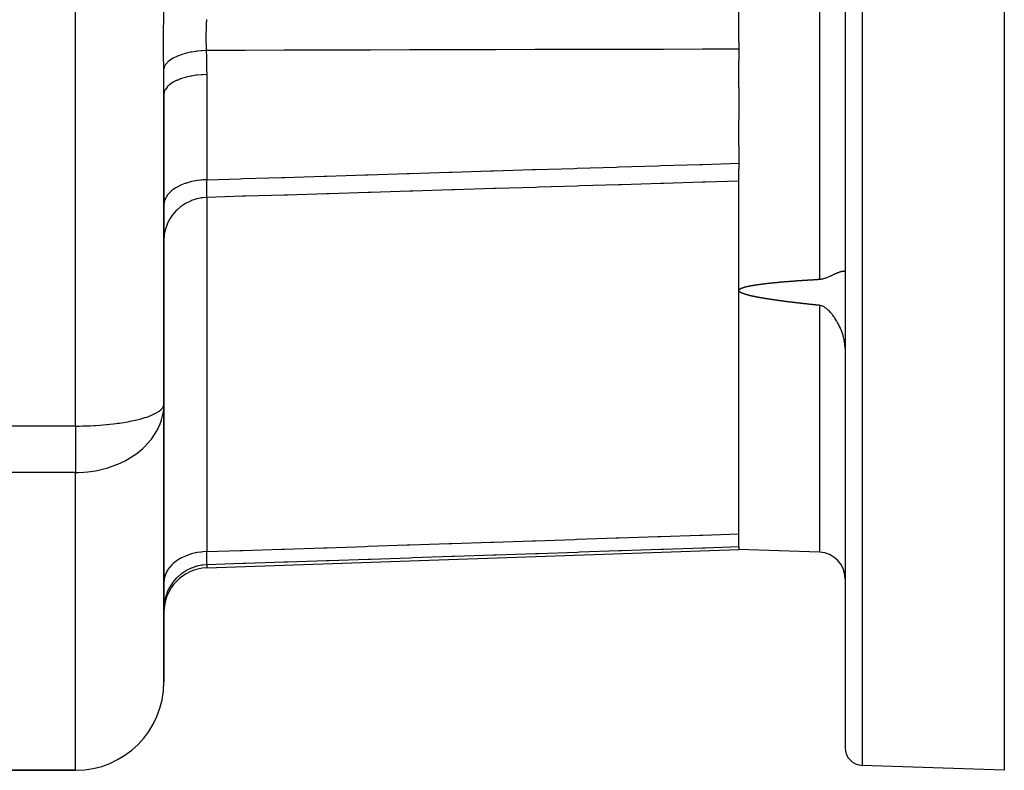
# Model space of a CAD drawing. Units: millimetres. Extents: x 95 to 2110, y -895 to 335.
# Drawn here: x 944 to 1055, y -865 to -780 of the extents above; entities that cross this region are included whole.
import ezdxf

# ---------------------------------------------------------------- set-up
doc = ezdxf.new("R2010")
doc.units = ezdxf.units.MM
doc.linetypes.add('DASHED', pattern=[9.652, 8.128, -1.524])
doc.layers.add('nevidi', color=4, linetype='DASHED')

msp = doc.modelspace()

# ---------------------------------------------------------------- linework, layer by layer
at = {"color": 2}
for p, q in [((1025, -782.09), (1025, -696.91)), ((1037, -739.5), (1037, -861.94)), ((1037, -739.5), (1037, -861.94)), ((1055, -739.5), (1055, -864.5)), ((1025, -782.09), (1025, -782.9)), ((1025, -782.9), (1025, -784.15)), ((1025, -787.23), (1025, -784.15)), ((960, -787.34), (960, -787.24)), ((960, -823.05), (960, -788.05)), ((960, -788.05), (960, -823.05)), ((1025, -787.23), (1025, -790.91)), ((1025, -793.88), (1025, -790.91)), ((1025, -793.88), (1025, -795.82)), ((1025, -795.82), (1025, -796.46)), ((1025, -810.21), (1025, -796.46)), ((1036.85, -808.01), (1036.84, -808.01)), ((1025, -839.2), (1025, -810.21)), ((959.99, -823.17), (960, -823.05)), ((959.99, -823.12), (959.99, -823.24)), ((960, -854.5), (960, -823.05)), ((960, -823.05), (960, -854.5)), ((1025, -839.2), (1025, -839.22)), ((1025, -839.22), (1025, -839.5)), ((964.83, -841.6), (1025, -839.5)), ((1034.1, -839.82), (1025, -839.5)), ((896.56, -864.5), (950, -864.5)), ((950, -864.5), (896.56, -864.5)), ((1055, -864.5), (1038.93, -863.94))]:
    msp.add_line(p, q, dxfattribs=at)
for points in [[(1034.1, -808.94), (1034.2, -808.94), (1034.3, -808.92), (1034.37, -808.91), (1034.39, -808.91), (1034.49, -808.89), (1034.58, -808.86), (1034.67, -808.83), (1034.76, -808.81), (1034.76, -808.8), (1034.86, -808.77), (1034.95, -808.74), (1035.04, -808.7), (1035.12, -808.66), (1035.13, -808.66), (1035.27, -808.6), (1035.3, -808.59), (1035.38, -808.55), (1035.46, -808.51), (1035.49, -808.5), (1035.54, -808.47), (1035.62, -808.44), (1035.7, -808.4), (1035.78, -808.37), (1035.82, -808.35), (1035.85, -808.33), (1035.92, -808.3), (1035.98, -808.28), (1035.99, -808.27), (1036.06, -808.24), (1036.11, -808.22), (1036.13, -808.21), (1036.19, -808.19), (1036.26, -808.16), (1036.32, -808.14), (1036.37, -808.12), (1036.38, -808.12), (1036.43, -808.1), (1036.49, -808.08), (1036.49, -808.08), (1036.54, -808.07), (1036.59, -808.05), (1036.59, -808.05), (1036.63, -808.04), (1036.68, -808.03), (1036.72, -808.02), (1036.75, -808.02), (1036.77, -808.02), (1036.79, -808.02), (1036.82, -808.01), (1036.83, -808.01), (1036.85, -808.01), (1036.88, -808.02), (1036.9, -808.02), (1036.91, -808.02), (1036.93, -808.03), (1036.95, -808.03), (1036.96, -808.04), (1036.97, -808.05), (1036.98, -808.05), (1036.99, -808.07), (1036.99, -808.08), (1036.99, -808.08), (1037, -808.1), (1037, -808.12)], [(1028.27, -809.4), (1028.29, -809.39), (1028.32, -809.39), (1028.35, -809.39), (1028.38, -809.38), (1028.41, -809.38), (1028.43, -809.38), (1028.46, -809.37), (1028.49, -809.37), (1028.52, -809.37), (1028.55, -809.37), (1028.58, -809.36), (1028.6, -809.36), (1028.63, -809.36), (1028.66, -809.35), (1028.69, -809.35), (1028.72, -809.35), (1028.74, -809.34), (1028.77, -809.34), (1028.8, -809.34), (1028.83, -809.34), (1028.86, -809.33), (1028.89, -809.33), (1028.91, -809.33), (1028.94, -809.32), (1028.97, -809.32), (1029, -809.32), (1029.03, -809.32), (1029.05, -809.31), (1029.08, -809.31), (1029.11, -809.31), (1029.14, -809.31), (1029.17, -809.3), (1029.2, -809.3), (1029.22, -809.3), (1029.25, -809.29), (1029.28, -809.29), (1029.31, -809.29), (1029.34, -809.29), (1029.36, -809.28), (1029.39, -809.28), (1029.42, -809.28), (1029.45, -809.28), (1029.48, -809.27), (1029.51, -809.27), (1029.53, -809.27), (1029.56, -809.27), (1029.59, -809.26), (1029.62, -809.26), (1029.65, -809.26), (1029.67, -809.26), (1029.7, -809.25), (1029.73, -809.25), (1029.76, -809.25), (1029.79, -809.25), (1029.82, -809.24), (1029.84, -809.24), (1029.87, -809.24), (1029.9, -809.24), (1029.93, -809.23), (1029.96, -809.23), (1029.98, -809.23), (1030.01, -809.23), (1030.04, -809.22), (1030.07, -809.22), (1030.1, -809.22), (1030.13, -809.22), (1030.15, -809.21), (1030.18, -809.21), (1030.21, -809.21), (1030.24, -809.21), (1030.27, -809.2), (1030.3, -809.2), (1030.32, -809.2), (1030.35, -809.2), (1030.38, -809.2), (1030.41, -809.19), (1030.44, -809.19), (1030.46, -809.19), (1030.49, -809.19), (1030.52, -809.18), (1030.55, -809.18), (1030.58, -809.18), (1030.61, -809.18), (1030.63, -809.18), (1030.66, -809.17), (1030.69, -809.17), (1030.72, -809.17), (1030.75, -809.17), (1030.77, -809.16), (1030.8, -809.16), (1030.83, -809.16), (1030.86, -809.16), (1030.89, -809.16), (1030.92, -809.15), (1030.94, -809.15), (1030.97, -809.15), (1031, -809.15), (1031.03, -809.14), (1031.06, -809.14), (1031.09, -809.14), (1031.11, -809.14), (1031.14, -809.14), (1031.17, -809.13), (1031.2, -809.13), (1031.23, -809.13), (1031.25, -809.13), (1031.28, -809.13), (1031.31, -809.12), (1031.34, -809.12), (1031.37, -809.12), (1031.4, -809.12), (1031.42, -809.12), (1031.45, -809.11), (1031.48, -809.11), (1031.51, -809.11), (1031.54, -809.11), (1031.56, -809.11), (1031.59, -809.1), (1031.62, -809.1)], [(1031.62, -809.1), (1031.65, -809.1), (1031.68, -809.1), (1031.71, -809.1), (1031.73, -809.09), (1031.76, -809.09), (1031.79, -809.09), (1031.82, -809.09), (1031.85, -809.09), (1031.88, -809.08), (1031.9, -809.08), (1031.93, -809.08), (1031.96, -809.08), (1031.99, -809.08), (1032.02, -809.07), (1032.04, -809.07), (1032.07, -809.07), (1032.1, -809.07), (1032.13, -809.07), (1032.16, -809.06), (1032.19, -809.06), (1032.21, -809.06), (1032.24, -809.06), (1032.27, -809.06), (1032.3, -809.05), (1032.33, -809.05), (1032.35, -809.05), (1032.38, -809.05), (1032.41, -809.05), (1032.44, -809.05), (1032.45, -809.05), (1032.47, -809.04), (1032.5, -809.04), (1032.52, -809.04), (1032.55, -809.04), (1032.58, -809.04), (1032.61, -809.03), (1032.64, -809.03), (1032.67, -809.03), (1032.69, -809.03), (1032.72, -809.03), (1032.75, -809.03), (1032.78, -809.02), (1032.81, -809.02), (1032.83, -809.02), (1032.86, -809.02), (1032.89, -809.02), (1032.92, -809.01), (1032.95, -809.01), (1032.98, -809.01), (1033, -809.01), (1033.03, -809.01), (1033.06, -809.01), (1033.09, -809), (1033.12, -809), (1033.15, -809), (1033.17, -809), (1033.2, -809), (1033.23, -809), (1033.26, -808.99), (1033.29, -808.99), (1033.31, -808.99), (1033.34, -808.99), (1033.37, -808.99), (1033.4, -808.99), (1033.43, -808.98), (1033.46, -808.98), (1033.48, -808.98), (1033.51, -808.98), (1033.54, -808.98), (1033.57, -808.98), (1033.6, -808.97), (1033.62, -808.97), (1033.65, -808.97), (1033.68, -808.97), (1033.71, -808.97), (1033.74, -808.97), (1033.77, -808.96), (1033.79, -808.96), (1033.82, -808.96), (1033.85, -808.96), (1033.88, -808.96), (1033.91, -808.96), (1033.94, -808.95), (1033.96, -808.95), (1033.99, -808.95), (1034.02, -808.95), (1034.05, -808.95), (1034.08, -808.95), (1034.1, -808.94)], [(1025, -810.21), (1025.01, -810.16), (1025.03, -810.13), (1025.05, -810.1), (1025.08, -810.07), (1025.1, -810.05), (1025.13, -810.04), (1025.16, -810.02), (1025.18, -810), (1025.21, -809.99), (1025.24, -809.98), (1025.26, -809.96), (1025.29, -809.95), (1025.32, -809.94), (1025.35, -809.93), (1025.37, -809.92), (1025.4, -809.91), (1025.43, -809.9), (1025.46, -809.89), (1025.49, -809.88), (1025.51, -809.87), (1025.54, -809.86), (1025.57, -809.85), (1025.6, -809.84), (1025.62, -809.83), (1025.65, -809.83), (1025.68, -809.82), (1025.71, -809.81), (1025.74, -809.8), (1025.76, -809.8), (1025.79, -809.79), (1025.82, -809.78), (1025.85, -809.78), (1025.88, -809.77), (1025.9, -809.76), (1025.93, -809.76), (1025.96, -809.75), (1025.99, -809.74), (1026.02, -809.74), (1026.04, -809.73), (1026.07, -809.72), (1026.1, -809.72), (1026.13, -809.71), (1026.16, -809.71), (1026.18, -809.7), (1026.21, -809.7), (1026.24, -809.69), (1026.27, -809.68), (1026.3, -809.68), (1026.32, -809.67), (1026.35, -809.67), (1026.38, -809.66), (1026.41, -809.66), (1026.44, -809.65), (1026.46, -809.65), (1026.49, -809.64), (1026.52, -809.64), (1026.55, -809.63), (1026.58, -809.63), (1026.6, -809.62), (1026.63, -809.62), (1026.66, -809.61), (1026.69, -809.61), (1026.72, -809.6), (1026.72, -809.6), (1026.75, -809.6), (1026.77, -809.6), (1026.8, -809.59), (1026.83, -809.59), (1026.86, -809.58), (1026.89, -809.58), (1026.91, -809.57), (1026.94, -809.57), (1026.97, -809.56), (1027, -809.56), (1027.03, -809.56), (1027.05, -809.55), (1027.08, -809.55), (1027.11, -809.54), (1027.14, -809.54), (1027.17, -809.54), (1027.2, -809.53), (1027.22, -809.53), (1027.25, -809.52), (1027.28, -809.52), (1027.31, -809.52), (1027.34, -809.51), (1027.36, -809.51), (1027.39, -809.5), (1027.42, -809.5), (1027.45, -809.5), (1027.48, -809.49), (1027.5, -809.49), (1027.53, -809.48), (1027.56, -809.48), (1027.59, -809.48), (1027.62, -809.47), (1027.65, -809.47), (1027.67, -809.47), (1027.7, -809.46), (1027.73, -809.46), (1027.76, -809.46), (1027.79, -809.45), (1027.81, -809.45), (1027.84, -809.45), (1027.87, -809.44), (1027.9, -809.44), (1027.93, -809.44), (1027.96, -809.43), (1027.98, -809.43), (1028.01, -809.43), (1028.04, -809.42), (1028.07, -809.42), (1028.1, -809.42), (1028.12, -809.41), (1028.15, -809.41), (1028.18, -809.41), (1028.21, -809.4), (1028.24, -809.4), (1028.27, -809.4)], [(1027.28, -811.01), (1027.25, -811), (1027.22, -811), (1027.19, -810.99), (1027.17, -810.99), (1027.14, -810.98), (1027.11, -810.97), (1027.08, -810.97), (1027.05, -810.96), (1027.02, -810.96), (1026.99, -810.95), (1026.96, -810.95), (1026.93, -810.94), (1026.91, -810.93), (1026.88, -810.93), (1026.85, -810.92), (1026.82, -810.92), (1026.79, -810.91), (1026.76, -810.91), (1026.73, -810.9), (1026.7, -810.89), (1026.68, -810.89), (1026.65, -810.88), (1026.62, -810.88), (1026.59, -810.87), (1026.56, -810.86), (1026.53, -810.86), (1026.5, -810.85), (1026.47, -810.84), (1026.44, -810.84), (1026.42, -810.83), (1026.39, -810.82), (1026.36, -810.82), (1026.33, -810.81), (1026.3, -810.8), (1026.27, -810.8), (1026.24, -810.79), (1026.21, -810.78), (1026.19, -810.78), (1026.16, -810.77), (1026.13, -810.76), (1026.1, -810.75), (1026.07, -810.75), (1026.04, -810.74), (1026.01, -810.73), (1025.98, -810.72), (1025.96, -810.71), (1025.93, -810.71), (1025.9, -810.7), (1025.87, -810.69), (1025.84, -810.68), (1025.81, -810.67), (1025.78, -810.67), (1025.76, -810.66), (1025.73, -810.65), (1025.7, -810.64), (1025.67, -810.63), (1025.64, -810.62), (1025.61, -810.61), (1025.58, -810.6), (1025.56, -810.59), (1025.53, -810.58), (1025.5, -810.57), (1025.47, -810.56), (1025.44, -810.55), (1025.41, -810.54), (1025.39, -810.53), (1025.36, -810.51), (1025.33, -810.5), (1025.3, -810.49), (1025.27, -810.47), (1025.24, -810.46), (1025.22, -810.45), (1025.19, -810.43), (1025.16, -810.41), (1025.13, -810.39), (1025.11, -810.37), (1025.08, -810.35), (1025.05, -810.33), (1025.03, -810.3), (1025.01, -810.27), (1025, -810.21)], [(1030.69, -811.51), (1030.66, -811.51), (1030.63, -811.51), (1030.6, -811.5), (1030.57, -811.5), (1030.55, -811.49), (1030.52, -811.49), (1030.49, -811.49), (1030.46, -811.48), (1030.43, -811.48), (1030.4, -811.48), (1030.37, -811.47), (1030.34, -811.47), (1030.31, -811.46), (1030.29, -811.46), (1030.26, -811.46), (1030.23, -811.45), (1030.2, -811.45), (1030.17, -811.45), (1030.14, -811.44), (1030.11, -811.44), (1030.08, -811.43), (1030.05, -811.43), (1030.03, -811.43), (1030, -811.42), (1029.97, -811.42), (1029.94, -811.42), (1029.91, -811.41), (1029.88, -811.41), (1029.85, -811.4), (1029.82, -811.4), (1029.79, -811.4), (1029.77, -811.39), (1029.74, -811.39), (1029.71, -811.38), (1029.68, -811.38), (1029.65, -811.38), (1029.62, -811.37), (1029.59, -811.37), (1029.56, -811.37), (1029.53, -811.36), (1029.51, -811.36), (1029.48, -811.35), (1029.45, -811.35), (1029.42, -811.35), (1029.39, -811.34), (1029.36, -811.34), (1029.33, -811.33), (1029.3, -811.33), (1029.27, -811.33), (1029.24, -811.32), (1029.22, -811.32), (1029.19, -811.31), (1029.16, -811.31), (1029.13, -811.3), (1029.1, -811.3), (1029.07, -811.3), (1029.04, -811.29), (1029.01, -811.29), (1028.98, -811.28), (1028.96, -811.28), (1028.93, -811.28), (1028.9, -811.27), (1028.87, -811.27), (1028.84, -811.26), (1028.81, -811.26), (1028.78, -811.25), (1028.75, -811.25), (1028.72, -811.25), (1028.7, -811.24), (1028.67, -811.24), (1028.64, -811.23), (1028.61, -811.23), (1028.58, -811.22), (1028.55, -811.22), (1028.52, -811.22), (1028.49, -811.21), (1028.46, -811.21), (1028.44, -811.2), (1028.41, -811.2), (1028.38, -811.19), (1028.35, -811.19), (1028.32, -811.18), (1028.29, -811.18), (1028.26, -811.17), (1028.23, -811.17), (1028.2, -811.17), (1028.18, -811.16), (1028.15, -811.16), (1028.12, -811.15), (1028.09, -811.15), (1028.06, -811.14), (1028.03, -811.14), (1028, -811.13), (1027.97, -811.13), (1027.94, -811.12), (1027.92, -811.12), (1027.89, -811.11), (1027.86, -811.11), (1027.83, -811.1), (1027.8, -811.1), (1027.77, -811.09), (1027.74, -811.09), (1027.71, -811.08), (1027.68, -811.08), (1027.66, -811.07), (1027.63, -811.07), (1027.6, -811.06), (1027.57, -811.06), (1027.54, -811.05), (1027.51, -811.05), (1027.48, -811.04), (1027.45, -811.04), (1027.43, -811.03), (1027.4, -811.03), (1027.37, -811.02), (1027.36, -811.02), (1027.34, -811.02), (1027.31, -811.01), (1027.28, -811.01)], [(1034.1, -811.9), (1034.08, -811.89), (1034.05, -811.89), (1034.02, -811.89), (1033.99, -811.88), (1033.96, -811.88), (1033.93, -811.88), (1033.9, -811.88), (1033.87, -811.87), (1033.84, -811.87), (1033.82, -811.87), (1033.79, -811.86), (1033.76, -811.86), (1033.73, -811.86), (1033.71, -811.86), (1033.7, -811.85), (1033.67, -811.85), (1033.64, -811.85), (1033.61, -811.84), (1033.58, -811.84), (1033.55, -811.84), (1033.53, -811.84), (1033.5, -811.83), (1033.47, -811.83), (1033.44, -811.83), (1033.41, -811.82), (1033.38, -811.82), (1033.35, -811.82), (1033.32, -811.81), (1033.29, -811.81), (1033.27, -811.81), (1033.24, -811.81), (1033.21, -811.8), (1033.18, -811.8), (1033.15, -811.8), (1033.12, -811.79), (1033.09, -811.79), (1033.06, -811.79), (1033.03, -811.78), (1033.01, -811.78), (1032.98, -811.78), (1032.95, -811.77), (1032.92, -811.77), (1032.89, -811.77), (1032.86, -811.76), (1032.83, -811.76), (1032.8, -811.76), (1032.77, -811.75), (1032.74, -811.75), (1032.72, -811.75), (1032.69, -811.75), (1032.66, -811.74), (1032.63, -811.74), (1032.6, -811.74), (1032.57, -811.73), (1032.54, -811.73), (1032.51, -811.73), (1032.48, -811.72), (1032.46, -811.72), (1032.43, -811.72), (1032.4, -811.71), (1032.37, -811.71), (1032.34, -811.71), (1032.31, -811.7), (1032.28, -811.7), (1032.25, -811.7), (1032.22, -811.69), (1032.19, -811.69), (1032.17, -811.69), (1032.14, -811.68), (1032.11, -811.68), (1032.08, -811.68), (1032.05, -811.67), (1032.02, -811.67), (1031.99, -811.67), (1031.96, -811.66), (1031.93, -811.66), (1031.91, -811.66), (1031.88, -811.65), (1031.85, -811.65), (1031.82, -811.65), (1031.79, -811.64), (1031.76, -811.64), (1031.73, -811.64), (1031.7, -811.63), (1031.67, -811.63), (1031.65, -811.63), (1031.62, -811.62), (1031.59, -811.62), (1031.56, -811.62), (1031.53, -811.61), (1031.5, -811.61), (1031.47, -811.61), (1031.44, -811.6), (1031.41, -811.6), (1031.38, -811.6), (1031.36, -811.59), (1031.33, -811.59), (1031.3, -811.59), (1031.27, -811.58), (1031.24, -811.58), (1031.21, -811.58), (1031.18, -811.57), (1031.15, -811.57), (1031.12, -811.57), (1031.1, -811.56), (1031.07, -811.56), (1031.04, -811.56), (1031.01, -811.55), (1030.98, -811.55), (1030.95, -811.54), (1030.92, -811.54), (1030.89, -811.54), (1030.86, -811.53), (1030.84, -811.53), (1030.81, -811.53), (1030.78, -811.52), (1030.75, -811.52), (1030.72, -811.52), (1030.69, -811.51)], [(1036.83, -815.51), (1036.8, -815.4), (1036.77, -815.29), (1036.77, -815.28), (1036.74, -815.18), (1036.7, -815.07), (1036.66, -814.95), (1036.62, -814.84), (1036.59, -814.77), (1036.56, -814.68), (1036.53, -814.61), (1036.48, -814.5), (1036.43, -814.39), (1036.38, -814.28), (1036.37, -814.27), (1036.33, -814.17), (1036.27, -814.06), (1036.21, -813.95), (1036.15, -813.84), (1036.11, -813.77), (1036.07, -813.7), (1036.03, -813.63), (1035.96, -813.52), (1035.89, -813.42), (1035.83, -813.31), (1035.82, -813.3), (1035.76, -813.21), (1035.68, -813.11), (1035.61, -813.02), (1035.54, -812.92), (1035.49, -812.86), (1035.4, -812.75), (1035.38, -812.74), (1035.3, -812.65), (1035.22, -812.56), (1035.14, -812.48), (1035.13, -812.47), (1035.06, -812.41), (1034.98, -812.33), (1034.89, -812.26), (1034.81, -812.2), (1034.76, -812.16), (1034.72, -812.14), (1034.64, -812.08), (1034.55, -812.04), (1034.46, -811.99), (1034.37, -811.96), (1034.37, -811.96), (1034.28, -811.93), (1034.19, -811.91), (1034.1, -811.9)], [(1037, -816.74), (1036.98, -816.35), (1036.97, -816.27), (1036.9, -815.78), (1036.83, -815.51)], [(959.97, -823.64), (959.98, -823.52), (960, -823.05)]]:
    msp.add_lwpolyline(points, dxfattribs=at)
for centre, radius, start, end in [((950, -823.05), 10, 356.5845, 359.2834), ((1034, -842.82), 3, 0, 88), ((965, -846.6), 5, 92, 180), ((950, -854.5), 10, 270, 0), ((1039, -861.94), 2, 180, 268)]:
    msp.add_arc(centre, radius, start, end, dxfattribs=at)
at = {"layer": 'nevidi', "color": 7, "linetype": 'Continuous'}
for p, q in [((950, -825.54), (950, -653.46)), ((1034.1, -670.06), (1034.1, -808.94)), ((1038.93, -739.5), (1038.93, -863.94)), ((964.83, -785.78), (964.83, -797.69)), ((964.83, -799.69), (964.83, -839.76)), ((1034.1, -811.9), (1034.1, -839.82)), ((834.89, -825.54), (950, -825.54)), ((950, -825.54), (950, -830.8)), ((950, -830.8), (839.92, -830.8)), ((950, -864.5), (950, -830.8)), ((964.83, -841.25), (964.83, -841.6))]:
    msp.add_line(p, q, dxfattribs=at)
for points in [[(959.98, -785.15), (959.97, -784.66), (959.97, -784.58), (959.96, -784.08), (959.96, -784.01), (959.96, -783.5), (959.96, -783.43), (959.95, -782.91), (959.95, -782.84), (959.95, -782.32), (959.95, -782.24), (959.95, -781.71), (959.95, -781.63), (959.96, -781.1), (959.96, -781.02), (959.96, -780.5), (959.96, -780.42), (959.97, -779.89), (959.97, -779.81), (959.97, -779.29), (959.98, -779.22), (959.98, -778.7), (959.98, -778.63), (959.99, -778.19)], [(964.81, -779.57), (964.81, -779.58), (964.8, -779.83), (964.79, -779.87), (964.79, -780.05), (964.78, -780.13), (964.78, -780.13), (964.78, -780.17), (964.77, -780.43), (964.77, -780.47), (964.76, -780.65), (964.76, -780.73), (964.76, -780.74), (964.76, -780.78), (964.75, -781.04), (964.75, -781.08), (964.74, -781.26), (964.74, -781.34), (964.74, -781.35), (964.74, -781.39), (964.74, -781.65), (964.74, -781.69), (964.75, -781.87), (964.75, -781.94), (964.75, -781.95), (964.75, -781.99), (964.75, -782.24), (964.76, -782.28), (964.76, -782.45), (964.77, -782.53), (964.77, -782.53), (964.77, -782.57), (964.78, -782.82), (964.78, -782.85), (964.79, -783.02), (964.79, -783.06)], [(964.79, -783.06), (964.33, -783.08), (964.25, -783.09), (964.22, -783.09), (963.71, -783.15), (963.64, -783.16), (963.61, -783.16), (963.12, -783.24), (963.04, -783.25), (963.02, -783.26), (962.55, -783.36), (962.48, -783.38), (962.46, -783.39), (962.02, -783.52), (961.96, -783.54), (961.94, -783.55), (961.54, -783.7), (961.48, -783.72), (961.46, -783.73), (961.11, -783.9), (961.06, -783.93), (961.04, -783.94), (960.74, -784.12), (960.7, -784.15), (960.69, -784.16), (960.44, -784.36), (960.41, -784.4), (960.4, -784.41), (960.21, -784.62), (960.19, -784.65), (960.18, -784.66), (960.06, -784.88), (960.04, -784.91), (960.04, -784.93), (959.98, -785.15)], [(1025, -782.9), (1021.19, -782.91), (1020.88, -782.91), (1016.46, -782.93), (1016.15, -782.93), (1011.73, -782.94), (1011.42, -782.94), (1007, -782.95), (1006.69, -782.95), (1002.27, -782.96), (1001.96, -782.96), (997.54, -782.98), (997.23, -782.98), (992.81, -782.99), (992.5, -782.99), (988.08, -783), (987.77, -783), (983.35, -783.01), (983.04, -783.01), (978.62, -783.02), (978.31, -783.03), (973.89, -783.04), (973.58, -783.04), (969.16, -783.05), (968.85, -783.05), (964.79, -783.06)], [(964.79, -783.06), (964.79, -783.12), (964.81, -783.73), (964.81, -783.82), (964.82, -784.42), (964.82, -784.51), (964.82, -785.12), (964.82, -785.21), (964.83, -785.78)], [(960, -788.05), (960, -787.98), (960, -787.34), (960, -787.24), (959.99, -786.6), (959.99, -786.5), (959.99, -785.86), (959.99, -785.76), (959.98, -785.15)], [(964.83, -785.78), (964.38, -785.8), (964.29, -785.8), (964.26, -785.8), (963.74, -785.85), (963.65, -785.86), (963.62, -785.87), (963.11, -785.95), (963.03, -785.96), (963, -785.97), (962.52, -786.08), (962.45, -786.1), (962.42, -786.1), (961.97, -786.24), (961.91, -786.26), (961.89, -786.27), (961.48, -786.44), (961.42, -786.46), (961.4, -786.47), (961.04, -786.66), (961, -786.69), (960.98, -786.7), (960.68, -786.91), (960.64, -786.94), (960.63, -786.95), (960.38, -787.17), (960.36, -787.2), (960.35, -787.21), (960.17, -787.46), (960.16, -787.48), (960.15, -787.5), (960.04, -787.75), (960.04, -787.78), (960.03, -787.79), (960, -788.05)], [(964.83, -797.69), (968.61, -797.57), (968.92, -797.56), (973.34, -797.43), (973.64, -797.42), (978.06, -797.28), (978.37, -797.27), (982.78, -797.13), (983.09, -797.12), (987.51, -796.99), (987.81, -796.98), (992.23, -796.84), (992.54, -796.83), (996.96, -796.69), (997.26, -796.68), (1001.68, -796.54), (1001.99, -796.53), (1006.41, -796.4), (1006.71, -796.39), (1011.13, -796.25), (1011.44, -796.24), (1015.85, -796.1), (1016.16, -796.09), (1020.58, -795.96), (1020.88, -795.95), (1025, -795.82)], [(964.83, -797.69), (964.38, -797.71), (964.26, -797.72), (964.18, -797.73), (963.74, -797.78), (963.62, -797.8), (963.55, -797.81), (963.11, -797.9), (963, -797.93), (962.93, -797.94), (962.52, -798.06), (962.42, -798.1), (962.36, -798.12), (961.97, -798.27), (961.89, -798.31), (961.83, -798.34), (961.48, -798.52), (961.4, -798.56), (961.35, -798.59), (961.04, -798.8), (960.98, -798.84), (960.94, -798.88), (960.68, -799.11), (960.63, -799.16), (960.59, -799.2), (960.38, -799.44), (960.35, -799.49), (960.32, -799.54), (960.17, -799.8), (960.15, -799.85), (960.13, -799.89), (960.04, -800.17), (960.03, -800.22), (960.02, -800.26), (960, -800.54)], [(964.83, -797.69), (964.83, -797.69), (964.82, -797.93), (964.82, -797.96), (964.82, -798.08), (964.82, -798.14), (964.82, -798.18), (964.82, -798.21), (964.82, -798.42), (964.82, -798.45), (964.82, -798.52), (964.82, -798.57), (964.81, -798.64), (964.81, -798.67), (964.81, -798.85), (964.81, -798.88), (964.81, -798.9), (964.81, -798.95), (964.81, -799.04), (964.81, -799.07), (964.81, -799.21), (964.81, -799.23), (964.81, -799.23), (964.82, -799.26), (964.82, -799.36), (964.82, -799.38), (964.82, -799.49), (964.82, -799.49), (964.82, -799.51), (964.82, -799.51), (964.82, -799.61), (964.82, -799.62), (964.82, -799.68), (964.83, -799.69)], [(1025, -797.84), (1021.19, -797.96), (1020.88, -797.97), (1016.47, -798.1), (1016.16, -798.11), (1011.74, -798.25), (1011.44, -798.26), (1007.02, -798.39), (1006.71, -798.4), (1002.29, -798.54), (1001.99, -798.55), (997.57, -798.68), (997.26, -798.69), (992.84, -798.83), (992.54, -798.84), (988.12, -798.97), (987.81, -798.98), (983.4, -799.12), (983.09, -799.13), (978.67, -799.26), (978.37, -799.27), (973.95, -799.41), (973.64, -799.42), (969.22, -799.55), (968.92, -799.56), (964.83, -799.69)], [(964.83, -799.69), (964.38, -799.72), (964.34, -799.73), (964.26, -799.74), (963.74, -799.84), (963.69, -799.85), (963.62, -799.87), (963.11, -800.04), (963.08, -800.06), (963, -800.09), (962.52, -800.32), (962.49, -800.34), (962.42, -800.38), (961.97, -800.67), (961.95, -800.69), (961.89, -800.74), (961.48, -801.09), (961.46, -801.11), (961.4, -801.16), (961.04, -801.57), (961.03, -801.59), (960.98, -801.65), (960.68, -802.1), (960.67, -802.11), (960.63, -802.18), (960.38, -802.67), (960.38, -802.68), (960.35, -802.75), (960.17, -803.27), (960.17, -803.28), (960.15, -803.36), (960.04, -803.89), (960.04, -803.9), (960.03, -803.98), (960, -804.53)], [(950, -825.54), (950.12, -825.55), (950.46, -825.55), (950.81, -825.54), (950.93, -825.54), (951.2, -825.53), (951.63, -825.51), (951.65, -825.51), (952.13, -825.48), (952.26, -825.48), (952.74, -825.45), (953.52, -825.39), (953.53, -825.38), (953.55, -825.38), (954.59, -825.26), (954.77, -825.24), (954.96, -825.21), (955.9, -825.06), (956.07, -825.03), (956.2, -825.01), (956.93, -824.85), (957.27, -824.76), (957.83, -824.6), (958.06, -824.53), (958.18, -824.49), (958.59, -824.33), (958.91, -824.18), (959.2, -824.03), (959.46, -823.86), (959.64, -823.71), (959.82, -823.52), (959.83, -823.51), (959.91, -823.38), (959.99, -823.17)], [(950, -830.8), (950.36, -830.8), (950.94, -830.77), (951.41, -830.73), (952.26, -830.6), (952.45, -830.57), (953.51, -830.31), (953.55, -830.3), (954.56, -829.95), (954.69, -829.9), (954.77, -829.87), (955.61, -829.47), (955.9, -829.31), (956.64, -828.85), (956.93, -828.64), (957.17, -828.45), (957.61, -828.08), (957.83, -827.87), (958.49, -827.15), (958.59, -827.02), (958.67, -826.91), (959.2, -826.09), (959.22, -826.06), (959.57, -825.3), (959.64, -825.11), (959.73, -824.83), (959.91, -824.09), (959.97, -823.64)], [(964.83, -839.76), (968.61, -839.63), (968.92, -839.62), (973.34, -839.48), (973.64, -839.47), (978.06, -839.32), (978.37, -839.31), (982.78, -839.16), (983.09, -839.15), (987.51, -839), (987.81, -838.99), (992.23, -838.84), (992.54, -838.83), (996.96, -838.69), (997.26, -838.67), (1001.68, -838.53), (1001.99, -838.52), (1006.41, -838.37), (1006.71, -838.36), (1011.13, -838.21), (1011.44, -838.2), (1015.85, -838.05), (1016.16, -838.04), (1020.58, -837.89), (1020.88, -837.88), (1025, -837.75)], [(1025, -839.22), (1021.19, -839.35), (1020.88, -839.36), (1016.47, -839.51), (1016.16, -839.52), (1011.74, -839.67), (1011.44, -839.68), (1007.02, -839.83), (1006.71, -839.84), (1002.29, -839.99), (1001.99, -840), (997.57, -840.15), (997.26, -840.16), (992.84, -840.31), (992.54, -840.32), (988.12, -840.47), (987.81, -840.48), (983.4, -840.63), (983.09, -840.64), (978.67, -840.78), (978.37, -840.8), (973.95, -840.94), (973.64, -840.95), (969.22, -841.1), (968.92, -841.11), (964.83, -841.25)], [(964.83, -839.76), (964.38, -839.78), (964.26, -839.8), (964.18, -839.8), (963.74, -839.87), (963.62, -839.89), (963.55, -839.91), (963.11, -840.02), (963, -840.05), (962.93, -840.07), (962.52, -840.22), (962.42, -840.26), (962.36, -840.29), (961.97, -840.47), (961.89, -840.52), (961.83, -840.55), (961.48, -840.77), (961.4, -840.82), (961.35, -840.86), (961.04, -841.11), (960.98, -841.17), (960.94, -841.22), (960.68, -841.5), (960.63, -841.56), (960.59, -841.6), (960.38, -841.91), (960.35, -841.97), (960.32, -842.02), (960.17, -842.34), (960.15, -842.4), (960.13, -842.46), (960.04, -842.79), (960.03, -842.85), (960.02, -842.91), (960, -843.25)], [(964.83, -839.76), (964.83, -839.76), (964.82, -839.96), (964.82, -839.99), (964.82, -840.09), (964.82, -840.14), (964.82, -840.18), (964.82, -840.21), (964.82, -840.38), (964.82, -840.4), (964.82, -840.46), (964.82, -840.5), (964.81, -840.56), (964.81, -840.58), (964.81, -840.72), (964.81, -840.74), (964.81, -840.76), (964.81, -840.79), (964.81, -840.86), (964.81, -840.88), (964.81, -840.98), (964.81, -840.99), (964.81, -841), (964.82, -841.02), (964.82, -841.08), (964.82, -841.09), (964.82, -841.16), (964.82, -841.16), (964.82, -841.17), (964.82, -841.17), (964.82, -841.22), (964.82, -841.22), (964.82, -841.25), (964.83, -841.25)], [(964.83, -841.25), (964.38, -841.29), (964.34, -841.29), (964.26, -841.3), (963.74, -841.41), (963.69, -841.42), (963.62, -841.44), (963.11, -841.62), (963.08, -841.63), (963, -841.66), (962.52, -841.9), (962.49, -841.92), (962.42, -841.96), (961.97, -842.26), (961.95, -842.28), (961.89, -842.33), (961.48, -842.69), (961.46, -842.71), (961.4, -842.77), (961.04, -843.18), (961.03, -843.21), (960.98, -843.27), (960.68, -843.73), (960.67, -843.75), (960.63, -843.81), (960.38, -844.31), (960.38, -844.33), (960.35, -844.4), (960.17, -844.93), (960.17, -844.95), (960.15, -845.02), (960.04, -845.58), (960.04, -845.59), (960.03, -845.66), (960, -846.23)]]:
    msp.add_lwpolyline(points, dxfattribs=at)

doc.saveas('drawing.dxf')
